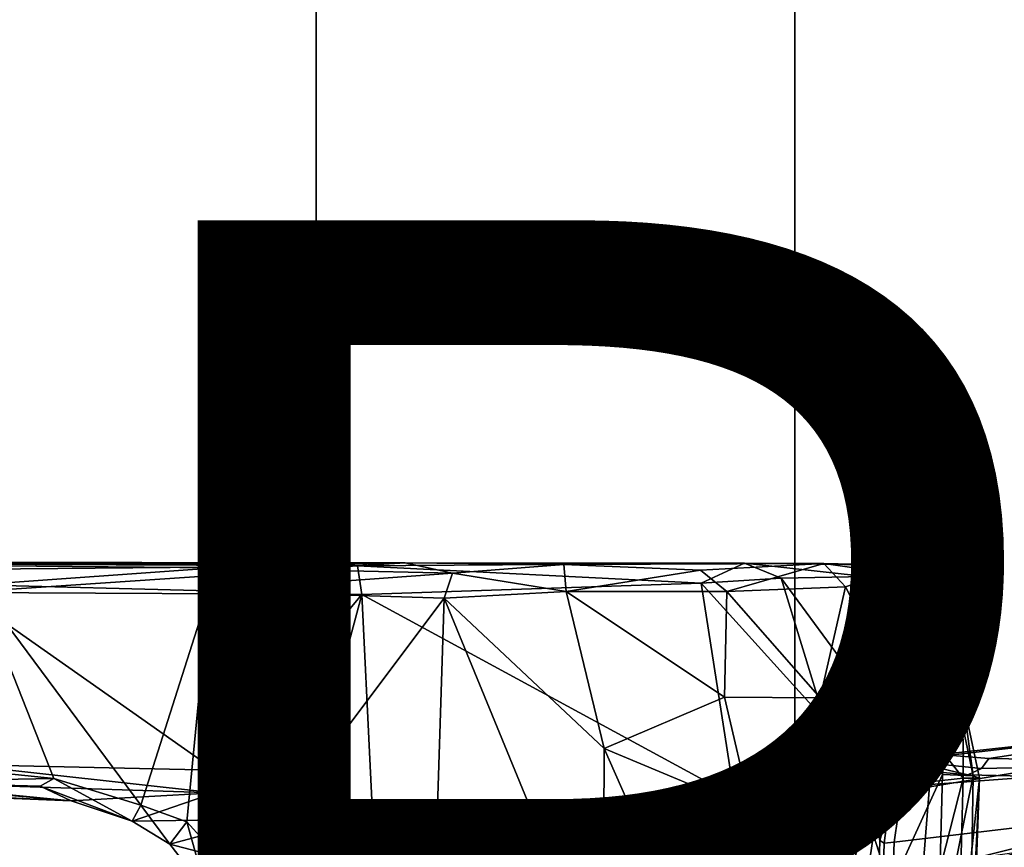
# Model space of a CAD drawing. Units: inches. Extents: x -15.3 to 11.3, y -13.4 to 13.4.
# Drawn here: x -4.3 to -2.7, y 4 to 5.3 of the extents above; entities that cross this region are included whole.
import ezdxf

# ---------------------------------------------------------------- set-up
doc = ezdxf.new("R2010")
doc.units = ezdxf.units.IN
doc.header["$MEASUREMENT"] = 0
for name, color, linetype in [('SEAT-BASE', 5, 'Continuous'), ('SEAT-CHASSIS', 5, 'Continuous'), ('SEAT-FABRIC', 5, 'Continuous'), ('SEAT-FRAME', 5, 'Continuous'), ('SEAT-PROD_NO', 7, 'Continuous')]:
    doc.layers.add(name, color=color, linetype=linetype)
doc.styles.get("Standard").update_dxf_attribs({"font": 'arial.ttf'})

msp = doc.modelspace()

# ---------------------------------------------------------------- linework, layer by layer
at = {"layer": 'SEAT-BASE'}
for points in [[(-0.399, 1.9836, 6.6746), (-0.1555, 1.9896, 6.6264), (-3.845, 12.5853, 4.1389), (-3.9326, 12.5201, 4.1776)], [(0.04, 2.0708, 6.5161), (-3.6033, 12.1665, 4.2077), (-3.845, 12.5853, 4.1389), (-0.1555, 1.9896, 6.6264)], [(-0.5199, 1.9742, 6.6862), (-0.399, 1.9836, 6.6746), (-3.9326, 12.5201, 4.1776), (-4.0597, 12.4965, 4.1833)], [(-4.0609, 12.4961, 4.1833), (-4.1776, 12.4405, 4.1776), (-0.8432, 1.8393, 6.6746), (-0.7398, 1.9027, 6.6862)], [(-4.0609, 12.4961, 4.1833), (-0.7398, 1.9027, 6.6862), (-0.5199, 1.9742, 6.6862), (-4.0597, 12.4965, 4.1833)], [(-4.1776, 12.4405, 4.1776), (-4.2868, 12.4418, 4.1389), (-1.0437, 1.701, 6.6264), (-0.8432, 1.8393, 6.6746)], [(-1.0437, 1.701, 6.6264), (-4.2868, 12.4418, 4.1389), (-4.2362, 11.9609, 4.2077), (-1.2495, 1.6518, 6.5161)], [(0.04, 2.0708, 6.5161), (0.0253, 2.2191, 6.4477), (-2.9615, 10.507, 4.5256), (-3.6033, 12.1665, 4.2077)], [(-4.2362, 11.9609, 4.2077), (-3.78, 10.2411, 4.5256), (-1.3248, 1.7804, 6.4477), (-1.2495, 1.6518, 6.5161)], [(0.0649, 2.2409, 6.3972), (-2.6785, 9.8286, 4.6397), (-2.9615, 10.507, 4.5256), (0.0253, 2.2191, 6.4477)], [(-1.3248, 1.7804, 6.4477), (-3.78, 10.2411, 4.5256), (-3.6102, 9.5259, 4.6397), (-1.3697, 1.7747, 6.3972)], [(-2.5883, 9.648, 4.6557), (0.0834, 2.2423, 6.3529), (0.0649, 2.2409, 6.3972), (-2.6785, 9.8286, 4.6397)], [(-1.3855, 1.7651, 6.3529), (-1.3697, 1.7747, 6.3972), (-3.6102, 9.5259, 4.6397), (-3.5769, 9.3267, 4.6557)], [(-1.3883, 1.7602, 6.3093), (-1.3855, 1.7651, 6.3529), (-3.5769, 9.3267, 4.6557), (-3.3821, 8.5778, 4.7721)], [(-2.1163, 4.3524, 5.6397), (-3.4145, 8.6866, 4.6757), (-3.3996, 8.7026, 4.6372), (-2.0378, 4.2428, 5.6263)], [(-2.0378, 4.2428, 5.6263), (-3.3996, 8.7026, 4.6372), (-3.2881, 8.5747, 4.6181), (-2.499, 5.994, 5.2032)], [(-3.4145, 8.6866, 4.6757), (-1.7149, 2.8952, 6.0373), (-1.3883, 1.7602, 6.3093), (-3.3821, 8.5778, 4.7721)], [(-1.9862, 3.8565, 5.78), (-1.7149, 2.8952, 6.0373), (-3.4145, 8.6866, 4.6757), (-2.1163, 4.3524, 5.6397)]]:
    msp.add_3dface(points, dxfattribs=at)
at = {"layer": 'SEAT-CHASSIS'}
for points in [[(-2.2323, 5.6798, 14.7682), (-2.9795, 5.7411, 14.5545), (-1.6616, 5.1846, 14.4086)], [(-2.4814, 5.3474, 14.3218), (-1.6616, 5.1846, 14.4086), (-2.9795, 5.7411, 14.5545)], [(-3.0032, 5.5258, 13.9398), (-1.9904, 5.2773, 14.1175), (-3.86, 5.5433, 13.9938)], [(-3.86, 5.5433, 13.9938), (-1.9904, 5.2773, 14.1175), (-3.3095, 5.4523, 14.1355)], [(-2.4671, 5.5381, 13.9686), (-1.6102, 5.2833, 14.1054), (-3.0032, 5.5258, 13.9398)], [(-3.0032, 5.5258, 13.9398), (-1.6102, 5.2833, 14.1054), (-1.9904, 5.2773, 14.1175)], [(-3.3095, 5.4523, 14.1355), (-2.1442, 5.2611, 14.2164), (-3.3014, 5.4906, 14.2623)], [(-2.1442, 5.2611, 14.2164), (-2.4814, 5.3474, 14.3218), (-3.3014, 5.4906, 14.2623)], [(-2.1442, 5.2611, 14.2164), (-3.3095, 5.4523, 14.1355), (-1.9904, 5.2773, 14.1175)], [(-3.4864, 4.023, 14.017), (-3.5173, 3.9872, 14.1256), (-2.8962, 4.073, 14.2362), (-2.8419, 4.1159, 14.1268)], [(-2.6177, 4.0874, 13.9006), (-3.4864, 4.023, 14.017), (-2.8419, 4.1159, 14.1268), (-2.7337, 4.0902, 14.0182)], [(-2.8419, 4.1159, 14.1268), (-2.8962, 4.073, 14.2362), (-2.8616, 4.0465, 14.2049), (-2.8444, 4.1004, 14.1715)], [(-2.8444, 4.1004, 14.1715), (-2.7337, 4.0902, 14.0182), (-2.8419, 4.1159, 14.1268), (-2.8444, 4.1004, 14.1715)], [(-2.7912, 4.1089, 14.1274), (-2.7109, 4.1004, 14.0241), (-2.7337, 4.0902, 14.0182), (-2.8444, 4.1004, 14.1715)], [(-2.8444, 4.1004, 14.1715), (-2.8444, 4.1004, 14.1715), (-2.8227, 4.1029, 14.1777), (-2.7912, 4.1089, 14.1274)], [(-2.8616, 4.0465, 14.2049), (-2.8779, 3.9828, 14.2362), (-2.8638, 4.0331, 14.2555), (-2.8346, 4.0904, 14.1998)], [(-2.8227, 4.1029, 14.1777), (-2.8444, 4.1004, 14.1715), (-2.8616, 4.0465, 14.2049), (-2.8346, 4.0904, 14.1998)], [(-2.7337, 4.0902, 14.0182), (-2.7109, 4.1004, 14.0241), (-2.6104, 4.1026, 13.9215), (-2.6177, 4.0874, 13.9006)], [(-2.8962, 4.073, 14.2362), (-3.5173, 3.9872, 14.1256), (-3.5237, 3.8815, 14.1778), (-2.9211, 3.938, 14.2778)], [(-2.336, 4.0077, 12.8788), (-3.1179, 3.8973, 12.8678), (-3.4864, 4.023, 14.017), (-2.6177, 4.0874, 13.9006)], [(-2.9211, 3.938, 14.2778), (-2.8794, 3.9244, 14.2397), (-2.8779, 3.9828, 14.2362), (-2.8962, 4.073, 14.2362)], [(-2.8616, 4.0465, 14.2049), (-2.8962, 4.073, 14.2362), (-2.8779, 3.9828, 14.2362), (-2.8616, 4.0465, 14.2049)], [(-2.8638, 4.0331, 14.2555), (-2.8779, 3.9828, 14.2362), (-2.8707, 3.9779, 14.2709), (-2.8638, 4.0331, 14.2555)], [(-4.3012, 3.8355, 13.9712), (-3.5173, 3.9872, 14.1256), (-3.4864, 4.023, 14.017), (-4.2866, 3.8685, 13.8599)], [(-3.7251, 3.8919, 13.4034), (-4.2866, 3.8685, 13.8599), (-3.4864, 4.023, 14.017), (-3.1179, 3.8973, 12.8678)], [(-3.1179, 3.8973, 12.8678), (-2.7049, 3.7834, 11.8585), (-2.1352, 3.8436, 11.6814), (-2.336, 4.0077, 12.8788)], [(-3.5237, 3.8815, 14.1778), (-3.5173, 3.9872, 14.1256), (-4.3012, 3.8355, 13.9712), (-4.162, 3.7599, 14.0537)], [(-2.8707, 3.9779, 14.2709), (-2.8779, 3.9828, 14.2362), (-2.8794, 3.9244, 14.2397), (-2.8725, 3.9244, 14.2734)]]:
    msp.add_3dface(points, dxfattribs=at)
at = {"layer": 'SEAT-FABRIC'}
for points in [[(-2.2995, -7.6189, 18.6133), (-2.2995, 7.6189, 18.6133), (-3.0174, 7.466, 18.5368), (-3.0174, -7.466, 18.5368)], [(-3.8029, -7.1188, 18.4179), (-3.0174, -7.466, 18.5368), (-3.0174, 7.466, 18.5368), (-3.8029, 7.1188, 18.4179)], [(-3.8029, -7.1188, 18.4179), (-3.8029, 7.1188, 18.4179), (-4.4465, 6.6604, 18.2792), (-4.4465, -6.6604, 18.2792)]]:
    msp.add_3dface(points, dxfattribs=at)
at = {"layer": 'SEAT-FRAME'}
for points in [[(-4.7926, 4.4376, 15.3564), (-4.6295, 4.4389, 15.5099), (-3.7352, 4.4331, 15.2415)], [(-3.7352, 4.4331, 15.2415), (-4.4117, 4.427, 15.2472), (-4.7926, 4.4376, 15.3564)], [(-3.7352, 4.4331, 15.2415), (-4.6295, 4.4389, 15.5099), (-4.5375, 4.439, 15.6237)], [(-3.6569, 4.438, 16.3089), (-4.5216, 4.4391, 15.7606), (-4.6212, 4.4384, 15.9152)], [(-4.6155, 4.4357, 16.1602), (-3.6569, 4.438, 16.3089), (-4.6212, 4.4384, 15.9152)], [(-3.6569, 4.438, 16.3089), (-4.6155, 4.4357, 16.1602), (-3.9675, 4.4297, 16.3262)], [(-4.6155, 4.4357, 16.1602), (-4.3594, 4.4019, 16.272), (-3.9675, 4.4297, 16.3262)], [(-4.5375, 4.439, 15.6237), (-4.5216, 4.4391, 15.7606), (-3.7352, 4.4331, 15.2415)], [(-3.7352, 4.4331, 15.2415), (-4.5216, 4.4391, 15.7606), (-3.6569, 4.438, 16.3089)], [(-3.7352, 4.4331, 15.2415), (-4.3842, 4.3892, 15.2209), (-4.4117, 4.427, 15.2472)], [(-3.7352, 4.4331, 15.2415), (-3.7278, 4.3863, 15.2121), (-4.3842, 4.3892, 15.2209)], [(-4.3594, 4.4019, 16.272), (-3.9785, 4.3922, 16.3534), (-3.9675, 4.4297, 16.3262)], [(-3.9785, 4.3922, 16.3534), (-3.5789, 4.4209, 16.3328), (-3.9675, 4.4297, 16.3262)], [(-3.6569, 4.438, 16.3089), (-3.9675, 4.4297, 16.3262), (-3.5789, 4.4209, 16.3328)], [(-3.7352, 4.4331, 15.2415), (-3.6569, 4.438, 16.3089), (-3.1002, 4.4377, 15.4069)], [(-3.1002, 4.4377, 15.4069), (-3.1713, 4.4047, 15.3366), (-3.7352, 4.4331, 15.2415)], [(-3.7278, 4.3863, 15.2121), (-3.7352, 4.4331, 15.2415), (-3.1713, 4.4047, 15.3366)], [(-3.3962, 4.4356, 16.2674), (-3.1002, 4.4377, 15.4069), (-3.6569, 4.438, 16.3089)], [(-3.5789, 4.4209, 16.3328), (-3.3962, 4.4356, 16.2674), (-3.6569, 4.438, 16.3089)], [(-3.3928, 4.3911, 16.3054), (-3.3962, 4.4356, 16.2674), (-3.5789, 4.4209, 16.3328)], [(-2.9699, 4.4372, 15.9348), (-3.1002, 4.4377, 15.4069), (-3.3962, 4.4356, 16.2674)], [(-3.1724, 4.4263, 16.1589), (-2.9699, 4.4372, 15.9348), (-3.3962, 4.4356, 16.2674)], [(-3.3962, 4.4356, 16.2674), (-3.3928, 4.3911, 16.3054), (-3.1724, 4.4263, 16.1589)], [(-2.9699, 4.4372, 15.9348), (-3.1724, 4.4263, 16.1589), (-3.1291, 4.3912, 16.1599)], [(-3.0398, 4.413, 15.3925), (-3.1713, 4.4047, 15.3366), (-3.1002, 4.4377, 15.4069)], [(-2.9699, 4.4372, 15.9348), (-3.1291, 4.3912, 16.1599), (-2.9344, 4.3987, 15.9534)], [(-2.8533, 4.4342, 15.6146), (-3.1002, 4.4377, 15.4069), (-2.9699, 4.4372, 15.9348)], [(-3.1002, 4.4377, 15.4069), (-2.9011, 4.4159, 15.4891), (-3.0398, 4.413, 15.3925)], [(-3.1002, 4.4377, 15.4069), (-2.8533, 4.4342, 15.6146), (-2.9011, 4.4159, 15.4891)], [(-2.8665, 4.422, 15.8025), (-2.9699, 4.4372, 15.9348), (-2.9344, 4.3987, 15.9534)], [(-2.9699, 4.4372, 15.9348), (-2.8665, 4.422, 15.8025), (-2.8533, 4.4342, 15.6146)], [(-2.9011, 4.4159, 15.4891), (-2.8533, 4.4342, 15.6146), (-2.823, 4.3942, 15.5921)], [(-2.8665, 4.422, 15.8025), (-2.8192, 4.3993, 15.6888), (-2.8533, 4.4342, 15.6146)], [(-2.8533, 4.4342, 15.6146), (-2.8192, 4.3993, 15.6888), (-2.823, 4.3942, 15.5921)], [(-3.5926, 4.3802, 16.3559), (-3.5789, 4.4209, 16.3328), (-3.9785, 4.3922, 16.3534)], [(-3.3928, 4.3911, 16.3054), (-3.5789, 4.4209, 16.3328), (-3.5926, 4.3802, 16.3559)], [(-3.1291, 4.3912, 16.1599), (-3.1724, 4.4263, 16.1589), (-3.3928, 4.3911, 16.3054)], [(-2.9686, 4.1808, 15.3892), (-3.1713, 4.4047, 15.3366), (-3.0398, 4.413, 15.3925)], [(-2.8621, 4.1713, 15.4432), (-3.0398, 4.413, 15.3925), (-2.9011, 4.4159, 15.4891)], [(-3.0398, 4.413, 15.3925), (-2.8621, 4.1713, 15.4432), (-2.9686, 4.1808, 15.3892)], [(-2.8392, 4.2103, 15.95), (-2.8665, 4.422, 15.8025), (-2.9344, 4.3987, 15.9534)], [(-2.9011, 4.4159, 15.4891), (-2.8055, 4.2573, 15.5163), (-2.8621, 4.1713, 15.4432)], [(-2.9011, 4.4159, 15.4891), (-2.823, 4.3942, 15.5921), (-2.8055, 4.2573, 15.5163)], [(-2.8192, 4.3993, 15.6888), (-2.8665, 4.422, 15.8025), (-2.7417, 4.2139, 15.7367)], [(-2.7417, 4.2139, 15.7367), (-2.8665, 4.422, 15.8025), (-2.8392, 4.2103, 15.95)], [(-4.3594, 4.4019, 16.272), (-4.578, 4.1199, 16.2141), (-4.2332, 4.0841, 16.299)], [(-4.0905, 4.0406, 16.3313), (-4.3594, 4.4019, 16.272), (-4.2332, 4.0841, 16.299)], [(-3.9785, 4.3922, 16.3534), (-4.3594, 4.4019, 16.272), (-4.0905, 4.0406, 16.3313)], [(-3.7278, 4.3863, 15.2121), (-3.1713, 4.4047, 15.3366), (-3.1161, 4.054, 15.3357)], [(-3.1161, 4.054, 15.3357), (-3.1713, 4.4047, 15.3366), (-2.9686, 4.1808, 15.3892)], [(-2.9759, 4.2167, 16.1001), (-2.9344, 4.3987, 15.9534), (-3.1291, 4.3912, 16.1599)], [(-2.8392, 4.2103, 15.95), (-2.9344, 4.3987, 15.9534), (-2.9759, 4.2167, 16.1001)], [(-2.8192, 4.3993, 15.6888), (-2.7599, 4.2553, 15.6049), (-2.823, 4.3942, 15.5921)], [(-2.7417, 4.2139, 15.7367), (-2.7599, 4.2553, 15.6049), (-2.8192, 4.3993, 15.6888)], [(-3.9693, 4.0978, 15.2122), (-4.3902, 4.1071, 15.2236), (-4.3842, 4.3892, 15.2209)], [(-4.3842, 4.3892, 15.2209), (-3.7278, 4.3863, 15.2121), (-3.9693, 4.0978, 15.2122)], [(-3.9785, 4.3922, 16.3534), (-4.0905, 4.0406, 16.3313), (-4.0151, 4.0129, 16.3494)], [(-3.9345, 3.9246, 16.3583), (-3.9785, 4.3922, 16.3534), (-4.0151, 4.0129, 16.3494)], [(-3.5926, 4.3802, 16.3559), (-3.9785, 4.3922, 16.3534), (-3.9345, 3.9246, 16.3583)], [(-3.7278, 4.3863, 15.2121), (-3.8287, 4.0104, 15.2094), (-3.9693, 4.0978, 15.2122)], [(-3.5926, 4.3802, 16.3559), (-3.9345, 3.9246, 16.3583), (-3.627, 3.3024, 16.3436)], [(-3.8287, 4.0104, 15.2094), (-3.7278, 4.3863, 15.2121), (-3.7005, 3.8242, 15.2147)], [(-3.7005, 3.8242, 15.2147), (-3.7278, 4.3863, 15.2121), (-3.1161, 4.054, 15.3357)], [(-3.3318, 3.745, 16.3218), (-3.5926, 4.3802, 16.3559), (-3.627, 3.3024, 16.3436)], [(-3.3928, 4.3911, 16.3054), (-3.5926, 4.3802, 16.3559), (-3.33, 4.1333, 16.3189)], [(-3.33, 4.1333, 16.3189), (-3.5926, 4.3802, 16.3559), (-3.3318, 3.745, 16.3218)], [(-3.1328, 4.2178, 16.2207), (-3.1291, 4.3912, 16.1599), (-3.3928, 4.3911, 16.3054)], [(-3.3928, 4.3911, 16.3054), (-3.33, 4.1333, 16.3189), (-3.1328, 4.2178, 16.2207)], [(-3.1291, 4.3912, 16.1599), (-3.1328, 4.2178, 16.2207), (-2.9759, 4.2167, 16.1001)], [(-2.823, 4.3942, 15.5921), (-2.7599, 4.2553, 15.6049), (-2.8055, 4.2573, 15.5163)], [(-2.8621, 4.1713, 15.4432), (-2.8055, 4.2573, 15.5163), (-2.7752, 4.0909, 15.5119)], [(-2.7752, 4.0909, 15.5119), (-2.8055, 4.2573, 15.5163), (-2.7599, 4.2553, 15.6049)], [(-2.7752, 4.0909, 15.5119), (-2.7599, 4.2553, 15.6049), (-2.7246, 4.0885, 15.6065)], [(-2.7417, 4.2139, 15.7367), (-2.7246, 4.0885, 15.6065), (-2.7599, 4.2553, 15.6049)], [(-3.1328, 4.2178, 16.2207), (-3.33, 4.1333, 16.3189), (-3.0896, 4.0328, 16.2218)], [(-3.0896, 4.0328, 16.2218), (-2.9759, 4.2167, 16.1001), (-3.1328, 4.2178, 16.2207)], [(-3.0896, 4.0328, 16.2218), (-2.9011, 4.0331, 16.0693), (-2.9759, 4.2167, 16.1001)], [(-2.9759, 4.2167, 16.1001), (-2.9011, 4.0331, 16.0693), (-2.8392, 4.2103, 15.95)], [(-2.7957, 4.079, 15.9287), (-2.8392, 4.2103, 15.95), (-2.9011, 4.0331, 16.0693)], [(-2.8392, 4.2103, 15.95), (-2.7412, 4.0846, 15.821), (-2.7417, 4.2139, 15.7367)], [(-2.8392, 4.2103, 15.95), (-2.7957, 4.079, 15.9287), (-2.7412, 4.0846, 15.821)], [(-2.7246, 4.0885, 15.6065), (-2.7417, 4.2139, 15.7367), (-2.7144, 4.0846, 15.7118)], [(-2.7144, 4.0846, 15.7118), (-2.7417, 4.2139, 15.7367), (-2.7412, 4.0846, 15.821)], [(-2.9203, 3.7728, 15.4074), (-3.1161, 4.054, 15.3357), (-2.9686, 4.1808, 15.3892)], [(-2.8621, 4.1713, 15.4432), (-2.9203, 3.7728, 15.4074), (-2.9686, 4.1808, 15.3892)], [(-2.8621, 4.1713, 15.4432), (-2.7752, 4.0909, 15.5119), (-2.9203, 3.7728, 15.4074)], [(-2.8422, 4.0627, 14.2601), (-2.4352, 4.1304, 14.2999), (-2.3414, 4.1713, 14.2086), (-2.8092, 4.1171, 14.1861)], [(-2.7782, 4.1238, 14.1373), (-2.8092, 4.1171, 14.1861), (-2.3414, 4.1713, 14.2086)], [(-2.7782, 4.1238, 14.1373), (-2.3414, 4.1713, 14.2086), (-2.6992, 4.1173, 14.0258)], [(-2.3414, 4.1713, 14.2086), (-2.6005, 4.1153, 13.9272), (-2.6992, 4.1173, 14.0258)], [(-3.33, 4.1333, 16.3189), (-3.3318, 3.745, 16.3218), (-3.1651, 3.7594, 16.262)], [(-3.1651, 3.7594, 16.262), (-3.0896, 4.0328, 16.2218), (-3.33, 4.1333, 16.3189)], [(-2.8541, 3.9796, 14.2898), (-2.3989, 4.0341, 14.3557), (-2.4352, 4.1304, 14.2999), (-2.8422, 4.0627, 14.2601)], [(-2.7782, 4.1238, 14.1373), (-2.7912, 4.1089, 14.1274), (-2.8227, 4.1029, 14.1777), (-2.8092, 4.1171, 14.1861)], [(-2.7782, 4.1238, 14.1373), (-2.6992, 4.1173, 14.0258), (-2.7109, 4.1004, 14.0241), (-2.7912, 4.1089, 14.1274)], [(-4.578, 4.1199, 16.2141), (-4.5272, 4.0787, 16.2008), (-4.2332, 4.0841, 16.299)], [(-4.5757, 4.0806, 15.2787), (-4.3902, 4.1071, 15.2236), (-3.9694, 4.0606, 15.2379)], [(-4.3902, 4.1071, 15.2236), (-3.9693, 4.0978, 15.2122), (-3.9694, 4.0606, 15.2379)], [(-2.8422, 4.0627, 14.2601), (-2.8092, 4.1171, 14.1861), (-2.8227, 4.1029, 14.1777), (-2.8346, 4.0904, 14.1998)], [(-2.6005, 4.1153, 13.9272), (-2.6104, 4.1026, 13.9215), (-2.7109, 4.1004, 14.0241), (-2.6992, 4.1173, 14.0258)], [(-3.9693, 4.0978, 15.2122), (-3.8287, 4.0104, 15.2094), (-3.9694, 4.0606, 15.2379)], [(-2.7752, 4.0909, 15.5119), (-2.7829, 3.8014, 15.5094), (-2.9203, 3.7728, 15.4074)], [(-2.8422, 4.0627, 14.2601), (-2.8638, 4.0331, 14.2555), (-2.8346, 4.0904, 14.1998)], [(-2.7246, 4.0885, 15.6065), (-2.7829, 3.8014, 15.5094), (-2.7752, 4.0909, 15.5119)], [(-2.7829, 3.8014, 15.5094), (-2.7246, 4.0885, 15.6065), (-2.7299, 3.754, 15.6262)], [(-2.7144, 4.0846, 15.7118), (-2.7299, 3.754, 15.6262), (-2.7246, 4.0885, 15.6065)], [(-4.5757, 4.0806, 15.2787), (-4.2049, 4.0477, 15.7695), (-4.514, 4.0603, 15.6888)], [(-4.5757, 4.0806, 15.2787), (-3.9694, 4.0606, 15.2379), (-4.2049, 4.0477, 15.7695)], [(-4.5272, 4.0787, 16.2008), (-4.5664, 4.065, 15.8615), (-4.2049, 4.0477, 15.7695)], [(-4.2332, 4.0841, 16.299), (-4.5272, 4.0787, 16.2008), (-4.2556, 4.0715, 16.2672)], [(-4.2049, 4.0477, 15.7695), (-4.2556, 4.0715, 16.2672), (-4.5272, 4.0787, 16.2008)], [(-4.2556, 4.0715, 16.2672), (-4.1048, 4.0144, 16.292), (-4.2332, 4.0841, 16.299)], [(-4.1048, 4.0144, 16.292), (-4.0905, 4.0406, 16.3313), (-4.2332, 4.0841, 16.299)], [(-2.7957, 4.079, 15.9287), (-2.9011, 4.0331, 16.0693), (-2.8196, 3.7759, 15.9699)], [(-2.8196, 3.7759, 15.9699), (-2.7501, 3.7522, 15.8302), (-2.7412, 4.0846, 15.821)], [(-2.7957, 4.079, 15.9287), (-2.8196, 3.7759, 15.9699), (-2.7412, 4.0846, 15.821)], [(-2.7144, 4.0846, 15.7118), (-2.7412, 4.0846, 15.821), (-2.7501, 3.7522, 15.8302)], [(-2.7266, 3.7383, 15.7142), (-2.7144, 4.0846, 15.7118), (-2.7501, 3.7522, 15.8302)], [(-2.7299, 3.754, 15.6262), (-2.7144, 4.0846, 15.7118), (-2.7266, 3.7383, 15.7142)], [(-4.2049, 4.0477, 15.7695), (-4.5664, 4.065, 15.8615), (-4.514, 4.0603, 15.6888)], [(-4.1048, 4.0144, 16.292), (-4.2556, 4.0715, 16.2672), (-4.2049, 4.0477, 15.7695)], [(-3.9694, 4.0606, 15.2379), (-4.1048, 4.0144, 16.292), (-4.2049, 4.0477, 15.7695)], [(-4.1048, 4.0144, 16.292), (-3.9694, 4.0606, 15.2379), (-3.8903, 4.0175, 15.2362)], [(-3.8903, 4.0175, 15.2362), (-3.9694, 4.0606, 15.2379), (-3.8287, 4.0104, 15.2094)], [(-2.8422, 4.0627, 14.2601), (-2.8638, 4.0331, 14.2555), (-2.8707, 3.9779, 14.2709), (-2.8541, 3.9796, 14.2898)], [(-4.0905, 4.0406, 16.3313), (-4.1048, 4.0144, 16.292), (-4.043, 3.9765, 16.3115)], [(-4.0905, 4.0406, 16.3313), (-4.043, 3.9765, 16.3115), (-4.0151, 4.0129, 16.3494)], [(-3.1161, 4.054, 15.3357), (-3.7766, 3.4341, 15.2101), (-3.7005, 3.8242, 15.2147)], [(-3.1161, 4.054, 15.3357), (-3.2103, 3.2319, 15.3376), (-3.7766, 3.4341, 15.2101)], [(-3.2103, 3.2319, 15.3376), (-3.1161, 4.054, 15.3357), (-2.9203, 3.7728, 15.4074)], [(-3.0896, 4.0328, 16.2218), (-3.1651, 3.7594, 16.262), (-3.0033, 3.846, 16.1672)], [(-2.9011, 4.0331, 16.0693), (-3.0896, 4.0328, 16.2218), (-3.0033, 3.846, 16.1672)], [(-2.8748, 3.8995, 14.2913), (-3.0752, 3.109, 14.2986), (-2.2867, 3.109, 14.4216), (-2.3989, 4.0341, 14.3557)], [(-2.9011, 4.0331, 16.0693), (-3.0033, 3.846, 16.1672), (-2.8196, 3.7759, 15.9699)], [(-2.3989, 4.0341, 14.3557), (-2.8565, 3.9202, 14.293), (-2.8748, 3.8995, 14.2913)], [(-2.3989, 4.0341, 14.3557), (-2.8541, 3.9796, 14.2898), (-2.8565, 3.9202, 14.293)], [(-4.043, 3.9765, 16.3115), (-4.1048, 4.0144, 16.292), (-3.8903, 4.0175, 15.2362)], [(-3.8013, 3.913, 15.2417), (-4.043, 3.9765, 16.3115), (-3.8903, 4.0175, 15.2362)], [(-3.9834, 3.8993, 16.3199), (-4.0151, 4.0129, 16.3494), (-4.043, 3.9765, 16.3115)], [(-3.9834, 3.8993, 16.3199), (-3.9345, 3.9246, 16.3583), (-4.0151, 4.0129, 16.3494)], [(-3.8287, 4.0104, 15.2094), (-3.8013, 3.913, 15.2417), (-3.8903, 4.0175, 15.2362)], [(-3.7607, 3.8226, 15.2348), (-3.8287, 4.0104, 15.2094), (-3.7005, 3.8242, 15.2147)], [(-3.8013, 3.913, 15.2417), (-3.8287, 4.0104, 15.2094), (-3.7607, 3.8226, 15.2348)], [(-3.8013, 3.913, 15.2417), (-3.9834, 3.8993, 16.3199), (-4.043, 3.9765, 16.3115)], [(-2.8565, 3.9202, 14.293), (-2.8541, 3.9796, 14.2898), (-2.8707, 3.9779, 14.2709), (-2.8725, 3.9244, 14.2734)]]:
    msp.add_3dface(points, dxfattribs=at)

# ---------------------------------------------------------------- texts
at = {"layer": 'SEAT-PROD_NO', "flags": 8}
msp.add_attdef('PROD_NO', (-6, 3), 'AER1A11NN', height=2, dxfattribs=at)

doc.saveas('drawing.dxf')
